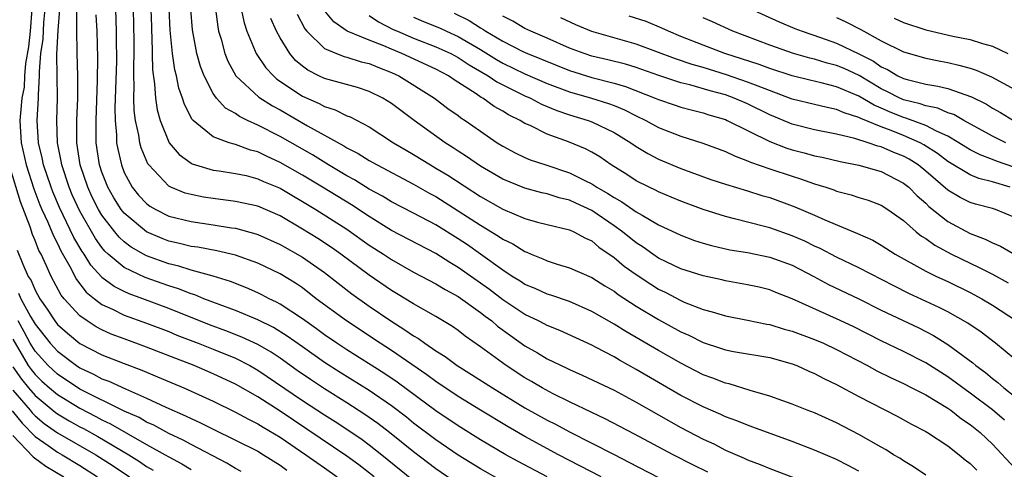
# Model space of a CAD drawing. Units: inches. Extents: x 2577000 to 2580000, y 1494000 to 1497000.
# Drawn here: x 2578408 to 2578496, y 1494716 to 1494756 of the extents above; entities that cross this region are included whole.
import ezdxf

# ---------------------------------------------------------------- set-up
doc = ezdxf.new("R2010")
doc.units = ezdxf.units.IN
doc.header["$MEASUREMENT"] = 0
doc.layers.add('LD25771494_2ft', color=182, linetype='Continuous')

msp = doc.modelspace()

# ---------------------------------------------------------------- linework, layer by layer
at = {"layer": 'LD25771494_2ft'}
for points, elevation in [([(2578408.683, 1494757), (2578408.545, 1494755), (2578408.392, 1494753.608), (2578408.12, 1494752.12), (2578408.046, 1494751), (2578408.004, 1494749.996), (2578407.813, 1494749), (2578407.665, 1494747.665), (2578407.629, 1494747), (2578407.741, 1494745), (2578408.19, 1494743), (2578408.872, 1494740.872), (2578409.423, 1494739.423), (2578409.6, 1494739), (2578410.121, 1494737.879), (2578410.631, 1494736.631), (2578411, 1494735.951), (2578411.305, 1494735.305), (2578412.118, 1494733.882), (2578412.717, 1494732.717), (2578413.59, 1494731.59), (2578414.318, 1494731), (2578415, 1494730.484), (2578415.947, 1494730.053), (2578417, 1494729.526), (2578419, 1494728.805), (2578421, 1494728.041), (2578421.735, 1494727.735), (2578423.655, 1494727), (2578425, 1494726.467), (2578427, 1494725.649), (2578428.281, 1494725), (2578429, 1494724.594), (2578433, 1494721.87), (2578435, 1494720.563), (2578435.963, 1494719.963), (2578437.174, 1494719.174), (2578438.36, 1494718.36), (2578439, 1494717.886), (2578440.142, 1494717), (2578443, 1494714.672)], 9648), ([(2578447, 1494714.346), (2578445, 1494715.732), (2578443, 1494717.269), (2578440.826, 1494719), (2578439.79, 1494719.79), (2578439, 1494720.349), (2578438.616, 1494720.616), (2578437, 1494721.651), (2578435, 1494722.896), (2578433.733, 1494723.733), (2578432.549, 1494724.549), (2578431, 1494725.655), (2578430.198, 1494726.198), (2578429, 1494726.89), (2578427.558, 1494727.558), (2578426.118, 1494728.118), (2578424.657, 1494728.657), (2578421, 1494730.128), (2578418.664, 1494731), (2578417.436, 1494731.436), (2578417, 1494731.632), (2578416.089, 1494732.089), (2578415, 1494732.907), (2578414.949, 1494732.949), (2578414.006, 1494734.006), (2578413.393, 1494735), (2578413.227, 1494735.227), (2578412.483, 1494736.483), (2578411.174, 1494739.174), (2578410.584, 1494740.584), (2578410.426, 1494741), (2578409.751, 1494743), (2578409.632, 1494743.632), (2578409.298, 1494745), (2578409.188, 1494747), (2578409.302, 1494749), (2578409.298, 1494749.298), (2578409.388, 1494751), (2578409.383, 1494751.383), (2578409.504, 1494753), (2578409.703, 1494754.297), (2578409.789, 1494755.789), (2578409.897, 1494757)], 9646), ([(2578451, 1494714.59), (2578449, 1494715.722), (2578447, 1494716.962), (2578445, 1494718.333), (2578443, 1494719.843), (2578442.356, 1494720.356), (2578441, 1494721.38), (2578439, 1494722.758), (2578436.387, 1494724.387), (2578435, 1494725.272), (2578433, 1494726.671), (2578431.646, 1494727.646), (2578430.411, 1494728.411), (2578429, 1494729.102), (2578427, 1494729.929), (2578425.53, 1494730.47), (2578424.153, 1494731), (2578423.335, 1494731.335), (2578423, 1494731.427), (2578421.877, 1494731.877), (2578421, 1494732.143), (2578418.889, 1494732.889), (2578417, 1494733.787), (2578415.566, 1494735), (2578415.27, 1494735.27), (2578415, 1494735.598), (2578414.408, 1494736.408), (2578413, 1494738.842), (2578412.332, 1494740.332), (2578412.054, 1494741), (2578411.38, 1494743), (2578411.33, 1494743.33), (2578410.993, 1494745), (2578410.938, 1494747), (2578410.999, 1494749), (2578410.947, 1494752.947), (2578411.069, 1494755.069), (2578411.214, 1494757)], 9644), ([(2578416.2, 1494757), (2578416.283, 1494755), (2578416.285, 1494753.715), (2578416.304, 1494753), (2578416.292, 1494752.292), (2578416.14, 1494748.14), (2578416.17, 1494747), (2578416.309, 1494745.692), (2578416.318, 1494745), (2578416.414, 1494744.414), (2578416.738, 1494743), (2578417, 1494742.334), (2578417.711, 1494741), (2578418.29, 1494740.291), (2578419, 1494739.536), (2578419.307, 1494739.307), (2578419.828, 1494739), (2578421, 1494738.418), (2578423, 1494737.921), (2578425, 1494737.642), (2578426.628, 1494737.372), (2578427, 1494737.323), (2578428.829, 1494736.828), (2578429, 1494736.77), (2578431, 1494735.878), (2578433, 1494734.732), (2578435, 1494733.337), (2578437.442, 1494731.441), (2578439, 1494730.331), (2578440.949, 1494729), (2578442.219, 1494728.219), (2578443, 1494727.658), (2578443.421, 1494727.421), (2578443.993, 1494727), (2578445, 1494726.32), (2578445.819, 1494725.819), (2578446.922, 1494725), (2578448.206, 1494724.206), (2578450.068, 1494723), (2578453, 1494721.215), (2578455, 1494720.104), (2578455.735, 1494719.734), (2578457, 1494719.047), (2578460.998, 1494717.002), (2578462.341, 1494716.341), (2578465, 1494714.94)], 9638), ([(2578469.435, 1494715.435), (2578468.093, 1494716.092), (2578466.313, 1494717), (2578462.851, 1494718.851), (2578460.216, 1494720.215), (2578459, 1494720.771), (2578457, 1494721.733), (2578455.546, 1494722.454), (2578454.535, 1494723), (2578453.576, 1494723.577), (2578453, 1494723.905), (2578451.312, 1494725), (2578449, 1494726.685), (2578447.639, 1494727.639), (2578447, 1494728.14), (2578446.499, 1494728.499), (2578445, 1494729.389), (2578443, 1494730.528), (2578441.471, 1494731.471), (2578441, 1494731.744), (2578439, 1494733.116), (2578436.471, 1494735), (2578435.607, 1494735.607), (2578434.396, 1494736.395), (2578433, 1494737.253), (2578431, 1494738.432), (2578429, 1494739.294), (2578427, 1494739.735), (2578425, 1494739.991), (2578424.122, 1494740.122), (2578423, 1494740.339), (2578422.483, 1494740.483), (2578421.199, 1494741), (2578421.059, 1494741.059), (2578421, 1494741.101), (2578419.205, 1494743), (2578419.118, 1494743.118), (2578418.529, 1494744.529), (2578418.408, 1494745), (2578418.314, 1494745.686), (2578418.005, 1494747), (2578417.886, 1494747.886), (2578417.854, 1494749), (2578417.895, 1494750.105), (2578417.86, 1494751), (2578417.852, 1494751.852), (2578417.902, 1494753), (2578417.9, 1494754.1), (2578417.826, 1494757)], 9636), ([(2578419.399, 1494757), (2578419.434, 1494755.434), (2578419.45, 1494755), (2578419.49, 1494754.51), (2578419.536, 1494751.536), (2578419.728, 1494750.272), (2578419.795, 1494749), (2578419.955, 1494747.955), (2578420.217, 1494747), (2578421.03, 1494745), (2578421.928, 1494743.928), (2578423, 1494743.157), (2578423.101, 1494743.101), (2578425, 1494742.55), (2578425.515, 1494742.485), (2578427, 1494742.25), (2578427.958, 1494742.042), (2578429, 1494741.772), (2578429.523, 1494741.523), (2578431, 1494740.918), (2578434.205, 1494739), (2578437, 1494737.228), (2578439, 1494735.814), (2578440.278, 1494735), (2578441, 1494734.515), (2578443, 1494733.389), (2578445, 1494732.336), (2578445.819, 1494731.819), (2578447, 1494731.201), (2578449, 1494729.774), (2578449.426, 1494729.426), (2578450.016, 1494729), (2578450.536, 1494728.536), (2578451.689, 1494727.689), (2578453, 1494726.778), (2578454.132, 1494726.132), (2578455, 1494725.595), (2578456.76, 1494724.76), (2578457, 1494724.632), (2578458.144, 1494724.144), (2578461, 1494722.782), (2578463, 1494721.708), (2578467, 1494719.445), (2578469, 1494718.394), (2578469.96, 1494717.96), (2578471, 1494717.412), (2578472.695, 1494716.695), (2578473, 1494716.539), (2578474.129, 1494716.129), (2578475, 1494715.762), (2578479, 1494714.247)], 9634), ([(2578483, 1494715.525), (2578482.035, 1494716.035), (2578481, 1494716.555), (2578479, 1494717.404), (2578477, 1494718.185), (2578473.483, 1494719.483), (2578473, 1494719.643), (2578472.039, 1494720.039), (2578471, 1494720.403), (2578470.598, 1494720.598), (2578469, 1494721.28), (2578467, 1494722.324), (2578463, 1494724.653), (2578461.489, 1494725.488), (2578461, 1494725.779), (2578459.343, 1494726.657), (2578459, 1494726.831), (2578456.137, 1494728.137), (2578455, 1494728.586), (2578454.738, 1494728.737), (2578454.22, 1494729), (2578453, 1494729.58), (2578451, 1494730.904), (2578449.819, 1494731.819), (2578447, 1494733.814), (2578446.247, 1494734.248), (2578445, 1494735.042), (2578441, 1494737.133), (2578439, 1494738.362), (2578437.422, 1494739.422), (2578434.819, 1494741), (2578433, 1494742.082), (2578431, 1494743.23), (2578429.781, 1494743.781), (2578429, 1494744.172), (2578428.34, 1494744.34), (2578427, 1494744.838), (2578426.861, 1494744.861), (2578426.423, 1494745), (2578425, 1494745.525), (2578423.194, 1494747), (2578423.096, 1494747.096), (2578422.421, 1494748.421), (2578422.247, 1494749), (2578421.907, 1494749.907), (2578421.69, 1494751), (2578421.543, 1494751.543), (2578421.333, 1494753), (2578421.11, 1494755.11), (2578421.028, 1494757.028)], 9632), ([(2578489, 1494715.16), (2578487.915, 1494715.915), (2578487, 1494716.442), (2578486.675, 1494716.675), (2578486.114, 1494717), (2578485.439, 1494717.439), (2578485, 1494717.675), (2578483, 1494718.821), (2578481, 1494719.849), (2578479, 1494720.745), (2578478.337, 1494721), (2578477, 1494721.548), (2578476.163, 1494721.836), (2578475, 1494722.264), (2578473.228, 1494722.772), (2578471.348, 1494723.348), (2578471, 1494723.414), (2578469.871, 1494723.871), (2578469, 1494724.178), (2578467, 1494725.209), (2578465, 1494726.347), (2578462.053, 1494728.053), (2578461, 1494728.708), (2578459, 1494729.856), (2578457, 1494730.734), (2578455.317, 1494731.317), (2578455, 1494731.411), (2578453.909, 1494731.909), (2578453, 1494732.28), (2578452.573, 1494732.573), (2578451.864, 1494733), (2578451, 1494733.559), (2578449.001, 1494735.001), (2578447.824, 1494735.824), (2578447, 1494736.374), (2578445, 1494737.624), (2578443, 1494738.689), (2578441, 1494739.706), (2578440.197, 1494740.197), (2578439, 1494740.842), (2578437.676, 1494741.676), (2578437, 1494742.037), (2578435.345, 1494743), (2578433.898, 1494743.898), (2578431, 1494745.548), (2578429, 1494746.584), (2578428.081, 1494747), (2578427.352, 1494747.352), (2578427, 1494747.608), (2578426.105, 1494748.105), (2578425.297, 1494749), (2578425, 1494749.406), (2578424.171, 1494751), (2578423.843, 1494751.843), (2578423.52, 1494753), (2578423.118, 1494755.118), (2578422.973, 1494757)], 9630), ([(2578425.202, 1494757), (2578425.397, 1494755.397), (2578425.482, 1494755), (2578425.695, 1494754.305), (2578426.033, 1494753), (2578426.305, 1494752.305), (2578427.014, 1494751.014), (2578429.092, 1494749.092), (2578430.307, 1494748.307), (2578431, 1494747.939), (2578433.477, 1494746.523), (2578436.727, 1494744.727), (2578437, 1494744.552), (2578438.023, 1494744.023), (2578439, 1494743.407), (2578439.713, 1494743), (2578443, 1494741.269), (2578444.451, 1494740.451), (2578445, 1494740.16), (2578447, 1494738.897), (2578449, 1494737.589), (2578450.621, 1494736.622), (2578451, 1494736.352), (2578451.913, 1494735.913), (2578453, 1494735.226), (2578453.173, 1494735.173), (2578453.561, 1494735), (2578454.591, 1494734.591), (2578455, 1494734.399), (2578455.896, 1494734.104), (2578457, 1494733.782), (2578459, 1494732.895), (2578460.163, 1494732.163), (2578461, 1494731.67), (2578461.383, 1494731.383), (2578463, 1494730.342), (2578465, 1494729.125), (2578467, 1494728.025), (2578467.714, 1494727.714), (2578469, 1494727.064), (2578470.566, 1494726.565), (2578471, 1494726.408), (2578471.73, 1494726.271), (2578475, 1494725.725), (2578477, 1494725.161), (2578477.418, 1494725), (2578478.501, 1494724.501), (2578479, 1494724.3), (2578479.841, 1494723.841), (2578481, 1494723.297), (2578483, 1494722.23), (2578486.45, 1494720.45), (2578487.737, 1494719.737), (2578489, 1494719.09), (2578489.15, 1494719), (2578491, 1494717.784), (2578492.003, 1494717), (2578492.549, 1494716.549), (2578493, 1494716.211), (2578493.604, 1494715.604)], 9628), ([(2578427.51, 1494757), (2578427.762, 1494755.762), (2578428.024, 1494755), (2578428.773, 1494753.226), (2578428.855, 1494753), (2578428.906, 1494752.906), (2578429.724, 1494751.724), (2578430.401, 1494751), (2578430.716, 1494750.716), (2578433, 1494749.186), (2578434.507, 1494748.507), (2578435, 1494748.241), (2578435.953, 1494747.953), (2578437, 1494747.418), (2578437.309, 1494747.309), (2578439, 1494746.411), (2578441.193, 1494745), (2578442.322, 1494744.322), (2578443, 1494743.934), (2578444.509, 1494743), (2578445, 1494742.721), (2578446.074, 1494742.074), (2578449, 1494740.17), (2578451, 1494739.046), (2578453, 1494738.207), (2578454.118, 1494737.882), (2578455, 1494737.651), (2578457, 1494737.168), (2578457.38, 1494737), (2578458.427, 1494736.427), (2578459, 1494736.179), (2578459.638, 1494735.639), (2578461, 1494734.7), (2578461.92, 1494733.92), (2578463, 1494733.157), (2578464.299, 1494732.299), (2578465, 1494731.866), (2578465.586, 1494731.586), (2578467, 1494730.827), (2578467.308, 1494730.691), (2578469, 1494730.019), (2578469.82, 1494729.82), (2578471, 1494729.451), (2578473, 1494729.081), (2578474.72, 1494728.72), (2578475, 1494728.677), (2578476.278, 1494728.278), (2578477, 1494728.086), (2578479, 1494727.349), (2578479.812, 1494727), (2578481, 1494726.442), (2578483.772, 1494725), (2578484.56, 1494724.56), (2578485.893, 1494723.893), (2578487, 1494723.383), (2578487.765, 1494723), (2578489, 1494722.358), (2578491, 1494721.174), (2578491.249, 1494721), (2578492.224, 1494720.224), (2578493, 1494719.711), (2578493.881, 1494719), (2578494.449, 1494718.449), (2578495, 1494717.953), (2578497, 1494715.785)], 9626), ([(2578497, 1494725.565), (2578495.275, 1494727), (2578493.985, 1494727.985), (2578492.796, 1494728.796), (2578491, 1494729.814), (2578490.222, 1494730.222), (2578487.48, 1494731.48), (2578486.144, 1494732.144), (2578483, 1494733.784), (2578481, 1494734.727), (2578479.505, 1494735.505), (2578479, 1494735.725), (2578478.153, 1494736.153), (2578477, 1494736.653), (2578475, 1494737.345), (2578474.519, 1494737.481), (2578471.83, 1494738.17), (2578471, 1494738.364), (2578469, 1494738.992), (2578467, 1494739.742), (2578466.122, 1494740.123), (2578465, 1494740.582), (2578464.732, 1494740.732), (2578464.151, 1494741), (2578463, 1494741.587), (2578462.143, 1494742.143), (2578460.753, 1494743), (2578459.72, 1494743.72), (2578459, 1494744.144), (2578458.445, 1494744.445), (2578456.921, 1494745.079), (2578455, 1494745.769), (2578453.464, 1494746.536), (2578453, 1494746.737), (2578452.561, 1494747), (2578451.507, 1494747.506), (2578451, 1494747.826), (2578450.247, 1494748.247), (2578449.214, 1494749), (2578449.071, 1494749.071), (2578448.613, 1494749.387), (2578446.639, 1494750.639), (2578446.122, 1494751), (2578445, 1494751.588), (2578441.945, 1494753), (2578441, 1494753.383), (2578440.319, 1494753.681), (2578439, 1494754.196), (2578437.023, 1494755.023), (2578435.839, 1494755.839), (2578434.94, 1494756.94)], 9620), ([(2578473, 1494757.148), (2578475.842, 1494755.842), (2578477.25, 1494755.25), (2578477.907, 1494755), (2578479.543, 1494754.457), (2578481, 1494753.946), (2578483, 1494752.985), (2578484.31, 1494752.31), (2578485, 1494751.819), (2578485.567, 1494751.567), (2578486.501, 1494751), (2578487, 1494750.762), (2578487.339, 1494750.661), (2578489, 1494750.256), (2578490.089, 1494750.089), (2578491, 1494749.863), (2578493.126, 1494749.126), (2578494.457, 1494748.457), (2578495, 1494748.108), (2578495.705, 1494747.705), (2578496.878, 1494747)], 9604), ([(2578454.99, 1494715), (2578452.39, 1494716.39), (2578451.292, 1494717), (2578449, 1494718.343), (2578447, 1494719.592), (2578445, 1494720.936), (2578441.509, 1494723.509), (2578440.316, 1494724.316), (2578437, 1494726.409), (2578436.091, 1494727), (2578435, 1494727.747), (2578434.28, 1494728.28), (2578433, 1494729.191), (2578431, 1494730.518), (2578430.69, 1494730.69), (2578430.006, 1494731), (2578429.349, 1494731.349), (2578429, 1494731.513), (2578427.968, 1494731.968), (2578426.531, 1494732.531), (2578425, 1494733.008), (2578423, 1494733.555), (2578421.91, 1494733.91), (2578421, 1494734.123), (2578419, 1494734.855), (2578418.728, 1494735), (2578417.63, 1494735.63), (2578417, 1494736.11), (2578416.535, 1494736.535), (2578416.151, 1494737), (2578415, 1494738.485), (2578414.693, 1494739), (2578414.127, 1494740.127), (2578413.73, 1494741), (2578413.052, 1494743), (2578412.738, 1494745), (2578412.745, 1494747), (2578412.828, 1494749), (2578412.82, 1494751), (2578412.763, 1494753), (2578412.778, 1494753.222), (2578412.747, 1494755), (2578412.738, 1494756.738)], 9642), ([(2578459.838, 1494715), (2578456.014, 1494717), (2578453, 1494718.623), (2578451.485, 1494719.485), (2578449, 1494720.989), (2578447, 1494722.231), (2578445, 1494723.559), (2578444.173, 1494724.173), (2578441, 1494726.346), (2578439.984, 1494727), (2578436.955, 1494729), (2578434.251, 1494731), (2578433, 1494731.963), (2578432.385, 1494732.385), (2578431, 1494733.227), (2578429, 1494734.175), (2578427, 1494734.898), (2578425.307, 1494735.307), (2578423.617, 1494735.617), (2578423, 1494735.698), (2578421.964, 1494735.964), (2578421, 1494736.174), (2578420.406, 1494736.406), (2578419, 1494737.007), (2578417, 1494738.666), (2578416.734, 1494739), (2578416.059, 1494740.059), (2578415.526, 1494741), (2578415, 1494742.365), (2578414.788, 1494743), (2578414.484, 1494745), (2578414.468, 1494747), (2578414.602, 1494750.602), (2578414.629, 1494752.629), (2578414.563, 1494755), (2578414.483, 1494756.483)], 9640), ([(2578496.09, 1494720.09), (2578495, 1494721.016), (2578493, 1494722.535), (2578491, 1494723.992), (2578489, 1494725.235), (2578487, 1494726.25), (2578485, 1494727.216), (2578482.491, 1494728.492), (2578481, 1494729.206), (2578477, 1494730.986), (2578475.55, 1494731.55), (2578475, 1494731.786), (2578474.027, 1494732.027), (2578473, 1494732.258), (2578471, 1494732.601), (2578470.681, 1494732.681), (2578469, 1494733.039), (2578467, 1494733.686), (2578465.692, 1494734.309), (2578465, 1494734.65), (2578464.474, 1494735), (2578463.611, 1494735.611), (2578463, 1494736), (2578461.77, 1494737), (2578461, 1494737.554), (2578459, 1494738.911), (2578457.564, 1494739.564), (2578457, 1494739.836), (2578456.06, 1494740.06), (2578455, 1494740.402), (2578454.511, 1494740.511), (2578453, 1494740.921), (2578451, 1494741.733), (2578449, 1494742.885), (2578447.758, 1494743.758), (2578447, 1494744.241), (2578446.549, 1494744.549), (2578445.827, 1494745), (2578443.033, 1494747), (2578441, 1494748.521), (2578440.223, 1494749), (2578439, 1494749.61), (2578437.959, 1494749.959), (2578435, 1494750.76), (2578434.491, 1494751), (2578433.498, 1494751.498), (2578433, 1494751.871), (2578432.39, 1494752.39), (2578431.872, 1494753), (2578431, 1494754.398), (2578430.679, 1494755), (2578430.161, 1494756.161)], 9624), ([(2578432.522, 1494756.522), (2578433.222, 1494755.222), (2578433.401, 1494755), (2578435, 1494753.465), (2578436.078, 1494753), (2578436.743, 1494752.743), (2578437, 1494752.683), (2578438.272, 1494752.272), (2578439, 1494752.105), (2578439.773, 1494751.773), (2578441, 1494751.311), (2578441.671, 1494751), (2578444.874, 1494749), (2578446.084, 1494748.084), (2578447, 1494747.434), (2578447.243, 1494747.243), (2578447.622, 1494747), (2578449, 1494746.022), (2578450.505, 1494745), (2578451, 1494744.688), (2578452.104, 1494744.103), (2578453, 1494743.673), (2578453.473, 1494743.474), (2578454.873, 1494743), (2578457, 1494742.308), (2578458.424, 1494741.576), (2578459, 1494741.298), (2578459.453, 1494741), (2578460.441, 1494740.441), (2578461, 1494740.07), (2578461.697, 1494739.697), (2578463, 1494738.798), (2578463.517, 1494738.483), (2578465, 1494737.631), (2578467, 1494736.691), (2578468.235, 1494736.235), (2578469, 1494735.988), (2578469.765, 1494735.765), (2578471.399, 1494735.399), (2578473, 1494735.136), (2578475, 1494734.739), (2578477, 1494734.002), (2578478.945, 1494733), (2578480.278, 1494732.278), (2578483, 1494730.975), (2578485, 1494729.969), (2578488.371, 1494728.372), (2578489, 1494728.061), (2578489.696, 1494727.696), (2578491, 1494726.889), (2578493.243, 1494725.243), (2578493.513, 1494725), (2578494.375, 1494724.375), (2578495, 1494723.837), (2578495.485, 1494723.485), (2578496.023, 1494723), (2578497, 1494722.234)], 9622), ([(2578439, 1494756.413), (2578439.838, 1494755.838), (2578441.169, 1494755.169), (2578441.537, 1494755), (2578443, 1494754.38), (2578445, 1494753.616), (2578446.339, 1494753), (2578447, 1494752.646), (2578447.982, 1494751.982), (2578449.688, 1494751), (2578450.461, 1494750.461), (2578453, 1494749.221), (2578453.506, 1494749), (2578454.471, 1494748.471), (2578455.876, 1494747.876), (2578457, 1494747.499), (2578458.681, 1494747), (2578459, 1494746.883), (2578461, 1494745.927), (2578462.519, 1494745), (2578463, 1494744.666), (2578464.03, 1494744.03), (2578465, 1494743.53), (2578467, 1494742.689), (2578469.701, 1494741.702), (2578471, 1494741.287), (2578473, 1494740.691), (2578474.274, 1494740.274), (2578475, 1494740.068), (2578477, 1494739.345), (2578477.251, 1494739.251), (2578479, 1494738.498), (2578479.924, 1494738.076), (2578482.864, 1494736.864), (2578484.244, 1494736.244), (2578485, 1494735.813), (2578486.263, 1494735), (2578489, 1494733.479), (2578489.983, 1494733), (2578491, 1494732.531), (2578493, 1494731.558), (2578494.043, 1494731), (2578495, 1494730.426), (2578497.145, 1494729)], 9618), ([(2578443, 1494756.277), (2578443.886, 1494755.886), (2578445.308, 1494755.308), (2578445.951, 1494755), (2578447, 1494754.531), (2578449, 1494753.356), (2578450.454, 1494752.454), (2578451, 1494752.15), (2578453, 1494751.195), (2578455, 1494750.317), (2578457, 1494749.557), (2578458.979, 1494749), (2578460.516, 1494748.516), (2578461, 1494748.334), (2578461.944, 1494747.944), (2578463, 1494747.401), (2578463.85, 1494747), (2578465, 1494746.367), (2578467, 1494745.596), (2578468.968, 1494744.968), (2578471, 1494744.203), (2578471.812, 1494743.812), (2578473, 1494743.387), (2578473.258, 1494743.258), (2578475, 1494742.65), (2578477, 1494741.985), (2578477.76, 1494741.76), (2578479, 1494741.32), (2578480.037, 1494741), (2578480.756, 1494740.756), (2578481, 1494740.655), (2578482.318, 1494740.318), (2578483, 1494740.087), (2578483.83, 1494739.83), (2578485, 1494739.385), (2578485.597, 1494739), (2578487, 1494738.009), (2578488.157, 1494737), (2578488.626, 1494736.626), (2578489, 1494736.397), (2578489.809, 1494735.81), (2578491.331, 1494735), (2578493, 1494734.184), (2578493.814, 1494733.813), (2578495, 1494733.189), (2578496.412, 1494732.412)], 9616), ([(2578446.64, 1494756.641), (2578447.982, 1494755.982), (2578449, 1494755.314), (2578449.204, 1494755.204), (2578449.493, 1494755), (2578451, 1494754.109), (2578452.802, 1494753.198), (2578453.231, 1494753), (2578457, 1494751.474), (2578459, 1494750.852), (2578461, 1494750.343), (2578462.04, 1494750.04), (2578464.71, 1494749), (2578465, 1494748.87), (2578466.401, 1494748.401), (2578467, 1494748.203), (2578467.941, 1494747.941), (2578469, 1494747.685), (2578469.512, 1494747.512), (2578471, 1494747.075), (2578471.177, 1494747), (2578475, 1494745.112), (2578476.52, 1494744.52), (2578477, 1494744.371), (2578478.092, 1494744.091), (2578479, 1494743.835), (2578479.693, 1494743.693), (2578481.301, 1494743.301), (2578483, 1494742.974), (2578485, 1494742.41), (2578487, 1494741.381), (2578487.472, 1494741), (2578488.228, 1494740.228), (2578489, 1494739.563), (2578489.284, 1494739.284), (2578491, 1494737.924), (2578493, 1494736.85), (2578494.348, 1494736.348), (2578495, 1494736), (2578495.705, 1494735.705), (2578497, 1494734.953)], 9614), ([(2578497, 1494738.279), (2578495.272, 1494739), (2578495, 1494739.088), (2578493.485, 1494739.485), (2578493, 1494739.64), (2578492.093, 1494740.094), (2578491, 1494740.751), (2578489, 1494742.457), (2578488.325, 1494743), (2578487.516, 1494743.516), (2578487, 1494743.795), (2578486.132, 1494744.132), (2578485, 1494744.63), (2578484.697, 1494744.697), (2578483.823, 1494745), (2578482.627, 1494745.373), (2578481, 1494745.762), (2578479, 1494746.163), (2578477, 1494746.67), (2578475, 1494747.503), (2578473, 1494748.476), (2578471.793, 1494749), (2578471, 1494749.285), (2578469.645, 1494749.645), (2578467.82, 1494750.18), (2578467, 1494750.372), (2578465.021, 1494751.021), (2578463, 1494751.737), (2578462.035, 1494752.035), (2578460.445, 1494752.445), (2578459, 1494752.777), (2578458.308, 1494753), (2578457, 1494753.492), (2578455, 1494754.381), (2578453.536, 1494755), (2578453, 1494755.262), (2578451.9, 1494755.9), (2578451, 1494756.355)], 9612), ([(2578496.599, 1494741), (2578495, 1494741.492), (2578493.787, 1494741.788), (2578493, 1494742.122), (2578491, 1494743.325), (2578490.046, 1494744.046), (2578488.823, 1494744.823), (2578488.495, 1494745), (2578487, 1494745.652), (2578485.904, 1494746.097), (2578485, 1494746.426), (2578483.172, 1494747.172), (2578483, 1494747.277), (2578481.674, 1494747.674), (2578481, 1494747.991), (2578480.152, 1494748.152), (2578479, 1494748.421), (2578477, 1494748.919), (2578473.94, 1494750.06), (2578473, 1494750.447), (2578471.101, 1494751.102), (2578469, 1494751.742), (2578468.017, 1494752.017), (2578466.517, 1494752.517), (2578463, 1494753.857), (2578459, 1494754.984), (2578457.567, 1494755.567), (2578456.221, 1494756.221)], 9610), ([(2578497, 1494742.77), (2578495.355, 1494743.355), (2578495, 1494743.502), (2578493.904, 1494743.904), (2578493, 1494744.371), (2578492.601, 1494744.602), (2578491.976, 1494745), (2578491, 1494745.575), (2578489.979, 1494746.021), (2578489, 1494746.538), (2578487.217, 1494747.217), (2578487, 1494747.27), (2578485.761, 1494747.761), (2578485, 1494748.103), (2578484.356, 1494748.356), (2578483, 1494749.176), (2578481, 1494750.028), (2578479.618, 1494750.381), (2578478.604, 1494750.604), (2578477, 1494751.011), (2578475, 1494751.664), (2578474.026, 1494752.025), (2578470.94, 1494753), (2578469, 1494753.747), (2578467, 1494754.541), (2578465.889, 1494755), (2578465.289, 1494755.289), (2578463.881, 1494755.88), (2578462.364, 1494756.364)], 9608), ([(2578496.196, 1494745), (2578495, 1494745.587), (2578492.424, 1494747), (2578491.521, 1494747.521), (2578491, 1494747.693), (2578490.091, 1494748.09), (2578489, 1494748.302), (2578488.493, 1494748.493), (2578487, 1494748.858), (2578486.898, 1494748.898), (2578486.671, 1494749), (2578485.577, 1494749.578), (2578485, 1494749.84), (2578483.017, 1494751.017), (2578481.661, 1494751.661), (2578481, 1494751.941), (2578480.153, 1494752.153), (2578479, 1494752.499), (2578478.596, 1494752.596), (2578477.138, 1494753), (2578475, 1494753.749), (2578471.664, 1494755), (2578469.844, 1494755.843), (2578469, 1494756.207)], 9606), ([(2578481, 1494756.25), (2578481.839, 1494755.839), (2578483.162, 1494755.162), (2578485, 1494754.15), (2578487, 1494753.166), (2578489, 1494752.589), (2578490.317, 1494752.317), (2578491, 1494752.196), (2578491.971, 1494751.971), (2578493, 1494751.685), (2578493.522, 1494751.522), (2578494.926, 1494750.926), (2578497, 1494749.77)], 9602), ([(2578486.181, 1494756.181), (2578487, 1494755.79), (2578489, 1494755.133), (2578491.425, 1494754.575), (2578493, 1494754.258), (2578494.11, 1494753.89), (2578495, 1494753.66), (2578496.368, 1494753)], 9600), ([(2578439.437, 1494715), (2578438.074, 1494716.074), (2578437, 1494716.876), (2578431, 1494720.902), (2578429, 1494722.192), (2578427, 1494723.339), (2578425, 1494724.269), (2578423.275, 1494725), (2578421.626, 1494725.626), (2578419, 1494726.651), (2578417, 1494727.384), (2578415.83, 1494727.83), (2578415, 1494728.202), (2578414.477, 1494728.477), (2578413.662, 1494729), (2578413, 1494729.472), (2578411.589, 1494731), (2578411.328, 1494731.328), (2578410.432, 1494733), (2578409.991, 1494734.009), (2578409.524, 1494735), (2578409.34, 1494735.34), (2578409, 1494736.231), (2578408.769, 1494736.769), (2578408.558, 1494737.442), (2578407.687, 1494739.687), (2578406.755, 1494742.755)], 9650), ([(2578407.366, 1494735.366), (2578407.891, 1494734.109), (2578408.383, 1494733), (2578408.635, 1494732.635), (2578409, 1494731.76), (2578409.413, 1494731), (2578410.072, 1494730.072), (2578410.76, 1494729), (2578411, 1494728.696), (2578411.896, 1494727.896), (2578413, 1494726.991), (2578415, 1494725.955), (2578417, 1494725.173), (2578418.586, 1494724.586), (2578419.999, 1494723.999), (2578422.342, 1494723), (2578425, 1494721.797), (2578427, 1494720.828), (2578428.177, 1494720.177), (2578429, 1494719.775), (2578429.47, 1494719.47), (2578431, 1494718.568), (2578433.327, 1494717), (2578434.289, 1494716.29), (2578435, 1494715.805), (2578436.122, 1494715)], 9652), ([(2578407.51, 1494731.51), (2578407.723, 1494731), (2578408.585, 1494729.415), (2578409, 1494728.7), (2578410.341, 1494727), (2578411, 1494726.288), (2578412.714, 1494725), (2578413, 1494724.808), (2578414.24, 1494724.24), (2578415, 1494723.818), (2578415.601, 1494723.601), (2578417.102, 1494722.897), (2578419, 1494722.085), (2578420.747, 1494721.252), (2578422.494, 1494720.494), (2578423, 1494720.234), (2578423.858, 1494719.858), (2578425, 1494719.277), (2578427, 1494718.305), (2578429, 1494717.301), (2578429.511, 1494717), (2578431, 1494716.053), (2578431.602, 1494715.602)], 9654), ([(2578427.494, 1494715.494), (2578427, 1494715.749), (2578426.229, 1494716.23), (2578423, 1494717.921), (2578422.305, 1494718.305), (2578421, 1494718.892), (2578419.645, 1494719.645), (2578419, 1494719.921), (2578418.327, 1494720.327), (2578417, 1494720.914), (2578413, 1494722.89), (2578411, 1494724.24), (2578410.179, 1494725), (2578409, 1494726.277), (2578408.558, 1494727), (2578408.016, 1494728.016), (2578407.461, 1494729)], 9656), ([(2578407, 1494727.377), (2578408.382, 1494725), (2578408.634, 1494724.633), (2578409, 1494724.182), (2578409.607, 1494723.607), (2578410.279, 1494723), (2578411, 1494722.4), (2578413, 1494721.168), (2578414.441, 1494720.441), (2578415, 1494720.137), (2578415.778, 1494719.778), (2578419, 1494717.925), (2578420.669, 1494717), (2578421, 1494716.801), (2578422.183, 1494716.183), (2578423, 1494715.669)], 9658), ([(2578407, 1494724.885), (2578407.767, 1494723.766), (2578408.389, 1494723), (2578409, 1494722.298), (2578410.805, 1494720.805), (2578411, 1494720.667), (2578412.042, 1494720.042), (2578413, 1494719.508), (2578413.339, 1494719.339), (2578414.633, 1494718.633), (2578417.401, 1494717), (2578418.376, 1494716.377), (2578419, 1494715.945), (2578419.602, 1494715.602)], 9660), ([(2578407, 1494722.777), (2578408.535, 1494721), (2578408.741, 1494720.741), (2578409, 1494720.486), (2578409.808, 1494719.808), (2578411, 1494718.969), (2578414.448, 1494717), (2578415.998, 1494715.999), (2578417.463, 1494715)], 9662), ([(2578406.93, 1494720.93), (2578407.816, 1494719.816), (2578409, 1494718.636), (2578410.163, 1494717.837), (2578411, 1494717.235), (2578411.416, 1494717), (2578413, 1494716.03), (2578414.606, 1494715)], 9664), ([(2578407, 1494718.718), (2578408.815, 1494716.814), (2578409.959, 1494715.959), (2578411.578, 1494715)], 9666)]:
    msp.add_lwpolyline(points, dxfattribs=dict(at, elevation=elevation))

doc.saveas('drawing.dxf')
